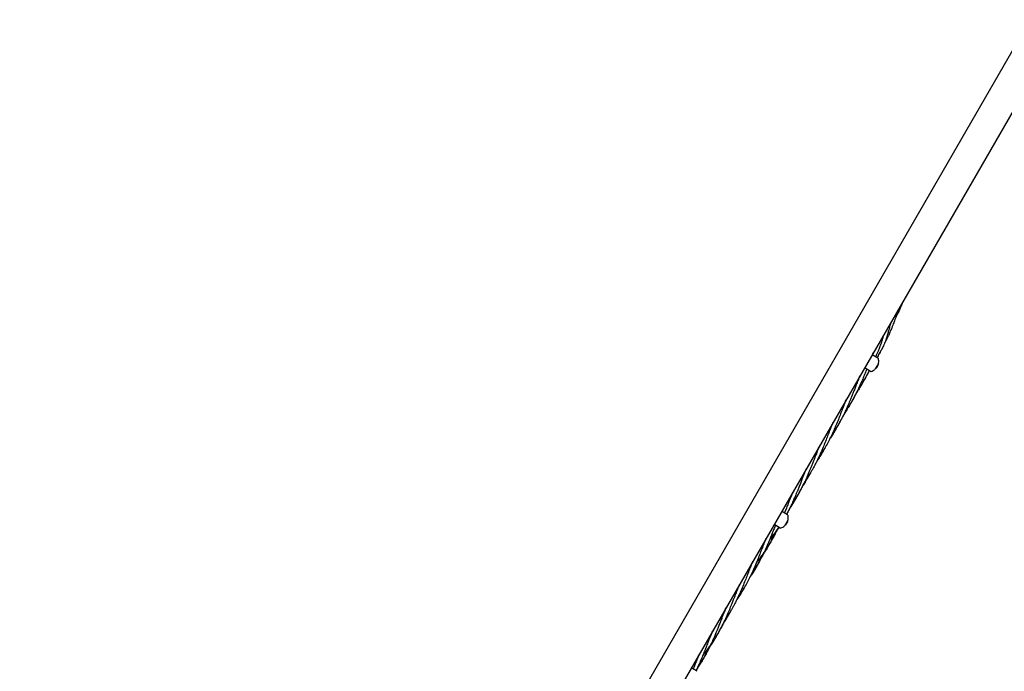
# Model space of a CAD drawing. Units: inches. Extents: x -554781 to 203224, y -104870 to 28221.
# Drawn here: x 196114 to 197475, y 21276 to 22177 of the extents above; entities that cross this region are included whole.
import ezdxf

# ---------------------------------------------------------------- set-up
doc = ezdxf.new("R2010")
doc.units = ezdxf.units.IN
doc.header["$MEASUREMENT"] = 0
doc.layers.get('0').update_dxf_attribs({"lineweight": 5})

msp = doc.modelspace()

# ---------------------------------------------------------------- linework, layer by layer
at = {"color": 7, "linetype": 'Continuous', "lineweight": 30}
for p, q in [((196113.8, 19757), (197510.8, 22176.7)), ((197547.5, 22155.6), (196150.5, 19735.9)), ((197310.9, 21732.1), (197309.7, 21729.8)), ((197300.3, 21708.9), (197292.1, 21713.6)), ((197300.9, 21701.5), (197296.5, 21693.9)), ((197298.6, 21695.8), (197299.5, 21697.3)), ((197299.5, 21697.3), (197300.3, 21698.8)), ((197300.3, 21698.8), (197300.5, 21699)), ((197300.9, 21701.5), (197301.2, 21702.1)), ((197288.6, 21691.4), (197281.6, 21695.4)), ((197289.8, 21690.7), (197288.6, 21691.4)), ((197296.2, 21693.4), (197296.5, 21693.9)), ((197298.5, 21695.5), (197298.6, 21695.8)), ((197175.3, 21492.4), (197167.1, 21497.1)), ((197179, 21502.4), (197178.3, 21501.2)), ((197163.6, 21474.9), (197156.6, 21478.9)), ((197175.9, 21485), (197171.5, 21477.4)), ((197173.5, 21479), (197173.6, 21479.3)), ((197173.6, 21479.3), (197174.5, 21480.8)), ((197174.5, 21480.8), (197175.3, 21482.3)), ((197175.3, 21482.3), (197175.5, 21482.5)), ((197175.9, 21485), (197176.2, 21485.5)), ((197164.8, 21474.2), (197163.6, 21474.9)), ((197171.2, 21476.9), (197171.5, 21477.4)), ((197114.9, 21390.6), (197113.8, 21388.8)), ((197050.3, 21275.9), (197042.1, 21280.6))]:
    msp.add_line(p, q, dxfattribs=at)
for centre, radius, start, end in [((197299.5, 21707.6), 1.5, 13.8131, 60), ((197298.5, 21700.1), 2.2, 330, 23.7667), ((197286.9, 21704.5), 14.5, 350.1713, 13.8824), ((197290.5, 21692), 1.5, 240, 286.1869), ((197286.9, 21704.5), 14.5, 286.1869, 309.8287), ((197296.5, 21696.6), 2.2, 276.2333, 330), ((197174.5, 21491.1), 1.5, 13.8131, 60), ((197171.5, 21480.1), 2.2, 276.2333, 330), ((197173.5, 21483.6), 2.2, 330, 23.7667), ((197161.9, 21488), 14.5, 350.1713, 13.8824), ((197165.5, 21475.5), 1.5, 240, 286.1869), ((197161.9, 21488), 14.5, 286.1869, 309.8287)]:
    msp.add_arc(centre, radius, start, end, dxfattribs=at)
for points, knots in [([(197334.9, 21787.4), (197334.4, 21786), (197333.1, 21782.8), (197330.9, 21777.7), (197328.5, 21772.5), (197326.3, 21768), (197325, 21765.3), (197324.4, 21764.2), (197324.4, 21764.1)], [0, 0, 0, 0, 0.17715, 0.399394, 0.653639, 0.849039, 0.993279, 1, 1, 1, 1]), ([(197327.8, 21775.1), (197327.6, 21774.3), (197326.9, 21771.8), (197325.7, 21768.2), (197324.4, 21764.2), (197323.2, 21760.9), (197322.1, 21757.6), (197320.8, 21754.3), (197319.5, 21751), (197318.4, 21748.2), (197317.3, 21745.7), (197316.2, 21743.3), (197315.2, 21740.9), (197314.3, 21739), (197313.5, 21737.3), (197312.6, 21735.5), (197311.8, 21733.7), (197311.1, 21732.5), (197310.9, 21732.1)], [0, 0, 0, 0, 0.0563891, 0.1644882, 0.2443331, 0.3301797, 0.3935552, 0.4712256, 0.5565512, 0.6210184, 0.6722026, 0.7340604, 0.7927865, 0.8407341, 0.870097, 0.9124555, 0.96896, 1, 1, 1, 1]), ([(197318.1, 21758.2), (197317.9, 21757.4), (197317.3, 21755.4), (197316.5, 21752.3), (197315.7, 21749.3), (197315, 21746.7), (197314.2, 21744.1), (197313.5, 21741.6), (197312.9, 21739.6), (197312.4, 21737.8), (197311.8, 21735.9), (197311.2, 21734), (197310.8, 21732.7), (197310.6, 21732.3)], [0, 0, 0, 0, 0.090516, 0.237252, 0.34802, 0.436186, 0.542679, 0.643679, 0.72611, 0.776714, 0.849721, 0.947014, 1, 1, 1, 1]), ([(197307.8, 21740.4), (197307.7, 21740.2), (197307.5, 21739.5), (197307.1, 21737.9), (197306.6, 21735.9), (197306.3, 21734.6), (197306.2, 21734.1)], [0, 0, 0, 0, 0.055142, 0.363402, 0.774726, 1, 1, 1, 1]), ([(197304.1, 21728), (197303.4, 21726.1), (197302, 21722.5), (197300.1, 21717.8), (197298.5, 21714), (197297.6, 21711.8), (197297.2, 21710.8), (197297.2, 21710.7)], [0, 0, 0, 0, 0.335561, 0.609136, 0.821143, 0.989307, 1, 1, 1, 1]), ([(197307.9, 21725.8), (197307, 21724), (197305.3, 21720.6), (197302.9, 21716.2), (197300.9, 21712.7), (197299.6, 21710.6), (197299, 21709.6), (197299, 21709.5)], [0, 0, 0, 0, 0.3333267, 0.6049584, 0.8153693, 0.9822835, 1, 1, 1, 1]), ([(197306.2, 21734.1), (197305.9, 21733.1), (197305.3, 21731), (197304.5, 21729), (197304.1, 21728)], [0, 0, 0, 0, 0.497853, 1, 1, 1, 1]), ([(197310.6, 21732.3), (197310.2, 21731.2), (197309.4, 21729), (197308.4, 21726.9), (197307.9, 21725.8)], [0, 0, 0, 0, 0.499088, 1, 1, 1, 1]), ([(197293.2, 21715.2), (197293, 21714.7), (197292.8, 21714.1), (197292.5, 21713.5), (197292.5, 21713.4)], [0, 0, 0, 0, 0.895494, 1, 1, 1, 1]), ([(197292.6, 21713.3), (197293, 21714.2), (197293.5, 21715.3), (197293.9, 21716.3), (197294, 21716.5)], [0, 0, 0, 0, 0.847087, 1, 1, 1, 1]), ([(197303, 21717.1), (197302.1, 21715.4), (197300.8, 21712.9), (197299.5, 21710.4), (197299, 21709.6)], [0, 0, 0, 0, 0.657583, 1, 1, 1, 1]), ([(197274.8, 21683.2), (197274.2, 21681.9), (197272.9, 21678.7), (197270.9, 21673.6), (197268.7, 21667.9), (197266.7, 21662.7), (197264.5, 21657.3), (197262.5, 21652.4), (197260.7, 21647.9), (197259.1, 21644.1), (197257.5, 21640.5), (197255.9, 21637.1), (197254.3, 21633.6), (197251.9, 21628.6), (197248.5, 21622.1), (197244.4, 21614.9), (197240.1, 21607.8), (197237.1, 21603.4), (197235.6, 21601.1)], [0, 0, 0, 0, 0.045002, 0.115897, 0.179658, 0.243352, 0.298085, 0.370831, 0.415533, 0.457588, 0.505219, 0.544542, 0.58315, 0.632401, 0.725723, 0.825567, 0.90684, 1, 1, 1, 1]), ([(197284.7, 21693.7), (197284.2, 21692.3), (197282.8, 21688.8), (197280.5, 21683.1), (197277.9, 21676.9), (197275.3, 21671), (197272.8, 21665.5), (197270.3, 21660.6), (197267.7, 21655.5), (197265.2, 21650.9), (197262.8, 21646.7), (197260.7, 21643.2), (197258.6, 21639.9), (197256.5, 21636.8), (197255.1, 21634.5), (197254.2, 21633.4), (197254.1, 21633.1)], [0, 0, 0, 0, 0.066321, 0.164115, 0.267192, 0.362139, 0.447441, 0.532737, 0.60608, 0.703547, 0.763367, 0.819593, 0.883284, 0.935959, 0.987618, 1, 1, 1, 1]), ([(197272.1, 21676.7), (197272.9, 21678.5), (197274.1, 21681), (197275.1, 21683.6), (197275.4, 21684.4)], [0, 0, 0, 0, 0.699303, 1, 1, 1, 1]), ([(197288.3, 21691.6), (197287.6, 21690.3), (197285.9, 21687), (197283, 21681.7), (197279.6, 21675.9), (197276.2, 21670.5), (197273.8, 21667), (197272.7, 21665.3), (197272.6, 21665.2)], [0, 0, 0, 0, 0.146037, 0.361311, 0.58857, 0.798171, 0.986312, 1, 1, 1, 1]), ([(197288.2, 21691.7), (197288, 21691.3), (197287.4, 21690), (197286.5, 21688.3), (197285.6, 21686.6), (197284.8, 21685.1), (197284, 21683.6), (197283.1, 21682.1), (197282.6, 21681.1), (197282.3, 21680.6)], [0, 0, 0, 0, 0.110935, 0.327643, 0.457929, 0.581123, 0.723993, 0.88613, 1, 1, 1, 1]), ([(197279.9, 21676.6), (197279.8, 21676.3), (197279.1, 21675), (197277.9, 21672.9), (197276.4, 21670.4), (197274.9, 21667.8), (197273, 21664.7), (197271.4, 21662.2), (197270.4, 21660.7), (197270.3, 21660.6)], [0, 0, 0, 0, 0.055236, 0.233909, 0.389048, 0.531525, 0.710098, 0.979649, 1, 1, 1, 1]), ([(197280.8, 21678), (197280.6, 21677.7), (197280, 21676.6), (197279.1, 21675), (197278.3, 21673.7), (197278, 21673.1)], [0, 0, 0, 0, 0.200732, 0.650481, 1, 1, 1, 1]), ([(197269.6, 21659.5), (197269.4, 21659.1), (197267.8, 21655.7), (197265.1, 21650.7), (197262.4, 21646.2), (197261.5, 21644.6)], [0, 0, 0, 0, 0.080636, 0.669293, 1, 1, 1, 1]), ([(197256.2, 21651.1), (197256.1, 21650.9), (197255.6, 21649.5), (197254.5, 21646.8), (197253, 21643.1), (197251.6, 21639.5), (197250.2, 21635.9), (197248.2, 21630.7), (197245.5, 21623.8), (197242.3, 21616.1), (197239, 21608.3), (197235.6, 21601.1), (197231.9, 21593.5), (197227.8, 21586.1), (197224.2, 21580), (197221.3, 21575.4), (197219.2, 21572.2), (197217.8, 21570.1), (197217.1, 21569)], [0, 0, 0, 0, 0.0070876, 0.0494499, 0.0972246, 0.1365045, 0.1752221, 0.2245474, 0.3177876, 0.4177141, 0.4989814, 0.5953552, 0.6815636, 0.7761296, 0.8764519, 0.9168245, 0.9563789, 1, 1, 1, 1]), ([(197261.5, 21644.6), (197261.3, 21644.2), (197260.5, 21642.9), (197259.2, 21640.5), (197257.4, 21637.5), (197255.7, 21634.7), (197254.1, 21632.1), (197252.8, 21630.1), (197252.1, 21629), (197251.9, 21628.7)], [0, 0, 0, 0, 0.075761, 0.24404, 0.447557, 0.631845, 0.782687, 0.943184, 1, 1, 1, 1]), ([(197253.5, 21644.2), (197253.8, 21644.9), (197254.9, 21647.5), (197256.1, 21650.2), (197256.9, 21652.3)], [0, 0, 0, 0, 0.246241, 1, 1, 1, 1]), ([(197262.2, 21645.7), (197262.1, 21645.7), (197261.5, 21644.6), (197260.7, 21643.2), (197259.9, 21641.8), (197259.7, 21641.5)], [0, 0, 0, 0, 0.042609, 0.743039, 1, 1, 1, 1]), ([(197251.8, 21628.8), (197251.1, 21627.4), (197249.6, 21624.5), (197247, 21619.6), (197244.6, 21615.2), (197242.9, 21612.4), (197242.3, 21611.4)], [0, 0, 0, 0, 0.233258, 0.500254, 0.83429, 1, 1, 1, 1]), ([(197237.7, 21619.1), (197237.6, 21618.8), (197236.6, 21616.3), (197234.5, 21610.9), (197231.5, 21603.4), (197228.4, 21595.5), (197225.2, 21587.5), (197222.5, 21580.9), (197220.3, 21575.9), (197218.6, 21572.3), (197216.9, 21568.6), (197215.2, 21565.1), (197213.4, 21561.6), (197211.4, 21558), (197209.6, 21554.6), (197208.1, 21552), (197206.9, 21550.1), (197205.7, 21547.9), (197204.1, 21545.4), (197202.1, 21542.3), (197200.2, 21539.4), (197198.9, 21537.6), (197198.6, 21537)], [0, 0, 0, 0, 0.010099, 0.091178, 0.187649, 0.273989, 0.36862, 0.468891, 0.509126, 0.54871, 0.598533, 0.644181, 0.676899, 0.730507, 0.778979, 0.804157, 0.828267, 0.855455, 0.885885, 0.925608, 0.977716, 1, 1, 1, 1]), ([(197234.9, 21612.1), (197235.3, 21613), (197236.5, 21615.7), (197237.7, 21618.5), (197238.4, 21620.3)], [0, 0, 0, 0, 0.340051, 1, 1, 1, 1]), ([(197242.9, 21612.4), (197242.3, 21611.4), (197240.5, 21608), (197237.5, 21603), (197234.8, 21598.9), (197233.6, 21597), (197233.4, 21596.7)], [0, 0, 0, 0, 0.196352, 0.624552, 0.947817, 1, 1, 1, 1]), ([(197243.6, 21613.6), (197243.3, 21613), (197241.8, 21610.3), (197239.2, 21605.9), (197236.3, 21601.3), (197234.6, 21598.8), (197234, 21598)], [0, 0, 0, 0, 0.110151, 0.499392, 0.83973, 1, 1, 1, 1]), ([(197216.7, 21580.7), (197217.4, 21582.3), (197218.5, 21584.8), (197219.5, 21587.3), (197219.9, 21588.2)], [0, 0, 0, 0, 0.661947, 1, 1, 1, 1]), ([(197219.3, 21587.1), (197218.6, 21585.4), (197217.4, 21582.5), (197215.8, 21578.5), (197214.4, 21574.8), (197212.9, 21571), (197211.4, 21567.3), (197210, 21563.6), (197208.4, 21559.7), (197207, 21556.1), (197205.8, 21553.4), (197204.9, 21551.2), (197204, 21548.9), (197202.8, 21546.2), (197201.3, 21542.8), (197199.3, 21538.5), (197197.8, 21535.3), (197196.9, 21533.6)], [0, 0, 0, 0, 0.097055, 0.160504, 0.222761, 0.301221, 0.373283, 0.42476, 0.508872, 0.585408, 0.625205, 0.663157, 0.705997, 0.75397, 0.816581, 0.898737, 1, 1, 1, 1]), ([(197225, 21581.5), (197224.2, 21580.1), (197222.7, 21577.4), (197220.2, 21573.1), (197217.7, 21569), (197215.9, 21566.2), (197215.1, 21565), (197215.1, 21565)], [0, 0, 0, 0, 0.255384, 0.486063, 0.76856, 0.990977, 1, 1, 1, 1]), ([(197223, 21577.9), (197222.8, 21577.6), (197221.6, 21575.5), (197219.7, 21572.4), (197217.4, 21568.8), (197216.1, 21566.9), (197215.6, 21566.1)], [0, 0, 0, 0, 0.075721, 0.513493, 0.791791, 1, 1, 1, 1]), ([(197227, 21584.8), (197226.9, 21584.6), (197225.9, 21582.9), (197225, 21581.3), (197224.1, 21579.9)], [0, 0, 0, 0, 0.150126, 1, 1, 1, 1]), ([(197200.7, 21555), (197200.6, 21554.7), (197200.2, 21553.6), (197199.4, 21551.6), (197198.3, 21548.9), (197196.9, 21545.4), (197195.1, 21540.9), (197193.8, 21537.6), (197193.1, 21535.7)], [0, 0, 0, 0, 0.0497276, 0.1707528, 0.3061472, 0.4826506, 0.7143169, 1, 1, 1, 1]), ([(197206.2, 21548.9), (197206.2, 21548.9), (197205.7, 21547.9), (197204.4, 21545.7), (197202.5, 21542.3), (197200.5, 21539.1), (197198.6, 21536.1), (197197.4, 21534.1), (197196.7, 21533.1), (197196.6, 21533)], [0, 0, 0, 0, 0.002461, 0.184486, 0.414482, 0.62366, 0.793965, 0.990636, 1, 1, 1, 1]), ([(197197.8, 21547.7), (197197.9, 21547.9), (197198.2, 21548.5), (197198.7, 21549.7), (197199.4, 21551.4), (197200.3, 21553.5), (197201, 21555.2), (197201.4, 21556.2), (197201.5, 21556.3)], [0, 0, 0, 0, 0.055878, 0.22453, 0.42019, 0.642233, 0.980739, 1, 1, 1, 1]), ([(197207.5, 21551), (197207.1, 21550.4), (197206.5, 21549.4), (197205.9, 21548.3), (197205.7, 21547.9)], [0, 0, 0, 0, 0.579084, 1, 1, 1, 1]), ([(197193.1, 21535.7), (197192.4, 21533.8), (197191, 21530.3), (197189.1, 21525.5), (197187.5, 21521.8), (197186.3, 21518.8), (197185.2, 21516.3), (197184.1, 21513.6), (197182.7, 21510.6), (197181.2, 21507.3), (197179.6, 21504), (197177.7, 21500.1), (197175.9, 21496.5), (197174.4, 21493.9), (197174, 21493.2)], [0, 0, 0, 0, 0.1334751, 0.2422938, 0.3266233, 0.3935133, 0.4509977, 0.5034465, 0.5783404, 0.6633341, 0.7408424, 0.811575, 0.9475588, 1, 1, 1, 1]), ([(197196.9, 21533.6), (197196, 21531.7), (197194.3, 21528.4), (197191.9, 21523.9), (197189.9, 21520.5), (197188.2, 21517.7), (197186.8, 21515.3), (197185.3, 21512.9), (197183.5, 21510.1), (197181.7, 21507.4), (197180.5, 21505.6), (197180.1, 21505)], [0, 0, 0, 0, 0.186541, 0.338555, 0.456308, 0.549719, 0.630039, 0.703358, 0.808101, 0.926865, 1, 1, 1, 1]), ([(197196.5, 21533.2), (197196.1, 21532.4), (197195.4, 21531), (197194.5, 21529), (197193.6, 21527.3), (197192.7, 21525.7), (197191.7, 21523.9), (197190.6, 21521.7), (197189, 21518.9), (197186.9, 21515.3), (197184.2, 21510.9), (197182.1, 21507.7), (197180.9, 21505.9)], [0, 0, 0, 0, 0.085482, 0.148476, 0.206965, 0.267063, 0.329311, 0.400489, 0.501678, 0.635009, 0.800911, 1, 1, 1, 1]), ([(197204.7, 21546.2), (197204.5, 21545.8), (197203.8, 21544.6), (197202.7, 21542.8), (197201.5, 21540.8), (197200, 21538.5), (197198.6, 21536.3), (197197.6, 21534.8), (197197.2, 21534.2)], [0, 0, 0, 0, 0.1079768, 0.2812124, 0.4415502, 0.6145091, 0.8654283, 1, 1, 1, 1]), ([(197182.2, 21522.9), (197182, 21522.4), (197181.5, 21521.1), (197180.6, 21518.9), (197179.5, 21516.3), (197178.3, 21513.2), (197177, 21509.7), (197175.6, 21506.3), (197174, 21502.2), (197172.5, 21498.4), (197171.4, 21495.6), (197171.1, 21494.8)], [0, 0, 0, 0, 0.0570247, 0.145991, 0.2270785, 0.3430227, 0.474951, 0.5953401, 0.7051812, 0.9160936, 1, 1, 1, 1]), ([(197193, 21526.6), (197192.1, 21524.9), (197190.6, 21521.9), (197188.4, 21517.9), (197186.5, 21514.7), (197184.9, 21511.9), (197183.4, 21509.4), (197181.9, 21507), (197180.3, 21504.6), (197179.3, 21503.1), (197178.8, 21502.3)], [0, 0, 0, 0, 0.199089, 0.36173, 0.487251, 0.597278, 0.700176, 0.79923, 0.903236, 1, 1, 1, 1]), ([(197179.3, 21515.7), (197179.5, 21516.1), (197179.9, 21517.1), (197180.7, 21518.8), (197181.6, 21521.1), (197182.4, 21522.9), (197182.9, 21524), (197183, 21524.2)], [0, 0, 0, 0, 0.141304, 0.353776, 0.597936, 0.944163, 1, 1, 1, 1]), ([(197187.7, 21516.9), (197187.5, 21516.4), (197186.6, 21514.8), (197184.8, 21511.7), (197182.2, 21507.3), (197180.2, 21504.2), (197179, 21502.4)], [0, 0, 0, 0, 0.094156, 0.330548, 0.632161, 1, 1, 1, 1]), ([(197177.5, 21500.2), (197177.2, 21499.5), (197176.5, 21498), (197175.5, 21496.1), (197174.6, 21494.4), (197174.2, 21493.6), (197174, 21493.2)], [0, 0, 0, 0, 0.282739, 0.627591, 0.834916, 1, 1, 1, 1]), ([(197158.5, 21477.8), (197158.3, 21477.1), (197157.3, 21474.6), (197155.7, 21470.5), (197153.5, 21465), (197151.5, 21460.1), (197149.7, 21455.6), (197148.1, 21451.9), (197146.5, 21448.3), (197144.9, 21444.8), (197143.3, 21441.3), (197140.9, 21436.4), (197137.5, 21429.9), (197133.4, 21422.6), (197129.1, 21415.6), (197126.1, 21411.2), (197124.6, 21408.8)], [0, 0, 0, 0, 0.030252, 0.105546, 0.170248, 0.256243, 0.309086, 0.3588, 0.415106, 0.461591, 0.50723, 0.565451, 0.67577, 0.793798, 0.889874, 1, 1, 1, 1]), ([(197162.7, 21475.4), (197162.4, 21474.7), (197161.3, 21472.2), (197159.3, 21468.3), (197156.7, 21463.2), (197154.2, 21458.6), (197151.8, 21454.5), (197149.7, 21451), (197147.6, 21447.7), (197145.5, 21444.5), (197143.4, 21441.3), (197140.2, 21436.8), (197136.5, 21431.5), (197133.4, 21427.6), (197132.1, 21425.8)], [0, 0, 0, 0, 0.039716, 0.138943, 0.224265, 0.337651, 0.407241, 0.472651, 0.546744, 0.608023, 0.668119, 0.744806, 0.890161, 1, 1, 1, 1]), ([(197159.3, 21469.6), (197158.9, 21468.9), (197158.1, 21467.2), (197156.9, 21464.5), (197155.4, 21461.5), (197153.8, 21458.4), (197152.2, 21455.4), (197150.7, 21452.7), (197149.2, 21450), (197147.4, 21447), (197145.7, 21444.1), (197144.1, 21441.5), (197142, 21438.3), (197140.3, 21435.8), (197139.2, 21434.2)], [0, 0, 0, 0, 0.060361, 0.138307, 0.213591, 0.307321, 0.397368, 0.46038, 0.537256, 0.630231, 0.714421, 0.783331, 0.856653, 1, 1, 1, 1]), ([(197158.3, 21467), (197158.2, 21466.9), (197157.7, 21465.8), (197156.7, 21463.7), (197155.2, 21460.8), (197153.7, 21458), (197152.1, 21455), (197150.7, 21452.7), (197149.9, 21451.3), (197149.7, 21450.9)], [0, 0, 0, 0, 0.011977, 0.213906, 0.377777, 0.548138, 0.740639, 0.930388, 1, 1, 1, 1]), ([(197163.1, 21475.2), (197162.7, 21474.6), (197161.2, 21472.3), (197158.7, 21468.7), (197155.3, 21464), (197152.6, 21460.5), (197150.9, 21458.3), (197150.6, 21457.9)], [0, 0, 0, 0, 0.109294, 0.380986, 0.614482, 0.925023, 1, 1, 1, 1]), ([(197159, 21468.1), (197158.7, 21467.4), (197156.9, 21463.7), (197154.7, 21459.5), (197152.6, 21456), (197152.2, 21455.4)], [0, 0, 0, 0, 0.1600573, 0.8511841, 1, 1, 1, 1]), ([(197163.4, 21474.9), (197163.4, 21474.8), (197162.4, 21473.3), (197160.8, 21470.8), (197158.9, 21467.9), (197157.9, 21466.4), (197157.6, 21466)], [0, 0, 0, 0, 0.030663, 0.499041, 0.854211, 1, 1, 1, 1]), ([(197145.2, 21458.9), (197145.2, 21458.7), (197144.6, 21457.3), (197143.5, 21454.5), (197142, 21450.8), (197140.6, 21447.3), (197139.2, 21443.6), (197137.2, 21438.5), (197134.5, 21431.6), (197131.3, 21423.8), (197128, 21416.1), (197124.6, 21408.8), (197120.9, 21401.3), (197116.8, 21393.8), (197113.2, 21387.7), (197110.3, 21383.1), (197108.2, 21380), (197106.8, 21377.9), (197106.1, 21376.8)], [0, 0, 0, 0, 0.0070876, 0.0494499, 0.0972246, 0.1365045, 0.1752221, 0.2245474, 0.3177876, 0.4177141, 0.4989814, 0.5953552, 0.6815636, 0.7761296, 0.8764519, 0.9168245, 0.9563789, 1, 1, 1, 1]), ([(197142.5, 21452), (197142.8, 21452.6), (197144, 21455.3), (197145.1, 21458), (197145.9, 21460)], [0, 0, 0, 0, 0.246241, 1, 1, 1, 1]), ([(197126.8, 21426.9), (197126.6, 21426.6), (197125.6, 21424), (197123.5, 21418.7), (197120.5, 21411.2), (197117.4, 21403.2), (197114.2, 21395.3), (197111.5, 21388.7), (197109.3, 21383.6), (197107.6, 21380.1), (197105.9, 21376.4), (197104.2, 21372.9), (197102.4, 21369.3), (197100.4, 21365.7), (197098.6, 21362.4), (197097.1, 21359.8), (197095.9, 21357.8), (197094.7, 21355.7), (197093.1, 21353.2), (197091.1, 21350.1), (197089.2, 21347.2), (197087.9, 21345.3), (197087.6, 21344.7)], [0, 0, 0, 0, 0.010099, 0.091178, 0.187649, 0.273989, 0.36862, 0.468891, 0.509126, 0.54871, 0.598533, 0.644181, 0.676899, 0.730507, 0.778979, 0.804157, 0.828267, 0.855455, 0.885885, 0.925608, 0.977716, 1, 1, 1, 1]), ([(197140.8, 21437.6), (197140, 21435.9), (197138.1, 21431.9), (197134.9, 21425.6), (197131.2, 21418.8), (197127.5, 21412.5), (197124.7, 21408.1), (197123.2, 21405.9), (197122.8, 21405.4)], [0, 0, 0, 0, 0.156165, 0.356073, 0.573504, 0.786844, 0.947903, 1, 1, 1, 1]), ([(197139.9, 21435.3), (197139.4, 21434.2), (197138, 21431.3), (197135.6, 21426.6), (197132.5, 21421), (197129.2, 21415.4), (197126.1, 21410.5), (197124.2, 21407.7), (197123.5, 21406.7)], [0, 0, 0, 0, 0.107644, 0.297735, 0.477817, 0.693666, 0.882396, 1, 1, 1, 1]), ([(197123.9, 21419.9), (197124.3, 21420.8), (197125.5, 21423.5), (197126.7, 21426.2), (197127.4, 21428.1)], [0, 0, 0, 0, 0.340051, 1, 1, 1, 1]), ([(197141.2, 21437.5), (197141.2, 21437.4), (197140.4, 21435.7), (197138.7, 21432.4), (197136, 21427.4), (197133.8, 21423.3), (197132.3, 21420.8), (197131.9, 21420.1)], [0, 0, 0, 0, 0.021713, 0.287762, 0.555749, 0.891025, 1, 1, 1, 1]), ([(197108.3, 21394.9), (197107.6, 21393.1), (197106.4, 21390.3), (197104.8, 21386.2), (197103.4, 21382.6), (197101.9, 21378.7), (197100.4, 21375.1), (197099, 21371.3), (197097.4, 21367.5), (197096, 21363.9), (197094.9, 21361.1), (197094, 21359), (197093, 21356.7), (197091.8, 21353.9), (197090.3, 21350.5), (197088.3, 21346.2), (197085.9, 21341.2), (197083.3, 21336.1), (197080.9, 21331.7), (197078.9, 21328.2), (197077.2, 21325.4), (197075.8, 21323.1), (197074.3, 21320.7), (197072.5, 21317.9), (197070.5, 21314.8), (197068.5, 21311.8), (197066, 21308.2), (197062.8, 21303.8), (197059.9, 21300), (197058.3, 21298), (197058.1, 21297.7)], [0, 0, 0, 0, 0.051141, 0.084574, 0.117379, 0.158722, 0.196694, 0.223818, 0.26814, 0.308468, 0.329439, 0.349437, 0.37201, 0.397289, 0.43028, 0.473571, 0.526929, 0.583586, 0.629757, 0.665522, 0.693893, 0.718289, 0.740558, 0.772371, 0.808443, 0.841259, 0.871144, 0.928921, 0.989599, 1, 1, 1, 1]), ([(197114.6, 21390.2), (197114, 21389.1), (197112.6, 21386.6), (197110.2, 21382.6), (197107.7, 21378.5), (197105.7, 21375.4), (197104.7, 21373.9), (197104.5, 21373.6)], [0, 0, 0, 0, 0.2076288, 0.4370572, 0.7180233, 0.9392343, 1, 1, 1, 1]), ([(197113, 21387.3), (197112.8, 21387), (197111.6, 21385), (197109.7, 21381.8), (197107.3, 21378.1), (197105.9, 21375.9), (197105.2, 21374.9), (197105.1, 21374.7)], [0, 0, 0, 0, 0.070723, 0.479598, 0.739525, 0.966573, 1, 1, 1, 1]), ([(197105.7, 21388.4), (197106.4, 21390), (197107.5, 21392.5), (197108.5, 21395.1), (197108.9, 21395.9)], [0, 0, 0, 0, 0.661947, 1, 1, 1, 1]), ([(197089.7, 21362.7), (197089.6, 21362.4), (197089.2, 21361.3), (197088.4, 21359.4), (197087.3, 21356.6), (197085.9, 21353.1), (197084.1, 21348.7), (197082.1, 21343.4), (197080, 21338), (197078.1, 21333.3), (197076.5, 21329.5), (197075.3, 21326.5), (197074.2, 21324), (197073.1, 21321.4), (197071.7, 21318.4), (197070.2, 21315), (197068.6, 21311.7), (197066.7, 21307.8), (197064.2, 21303), (197061, 21297.2), (197057.6, 21291.4), (197054.2, 21286), (197051.8, 21282.5), (197050.7, 21280.8), (197050.6, 21280.7)], [0, 0, 0, 0, 0.011224, 0.038539, 0.069098, 0.108935, 0.161223, 0.225702, 0.293968, 0.349624, 0.392754, 0.426965, 0.456366, 0.48319, 0.521495, 0.564965, 0.604607, 0.640783, 0.710332, 0.783354, 0.860441, 0.931539, 0.995357, 1, 1, 1, 1]), ([(197095.7, 21357.3), (197095.3, 21356.7), (197094.2, 21354.8), (197092.5, 21351.8), (197090.5, 21348.6), (197088.6, 21345.6), (197086.9, 21342.9), (197085.8, 21341.2), (197085.3, 21340.5)], [0, 0, 0, 0, 0.113475, 0.328888, 0.524802, 0.684308, 0.868508, 1, 1, 1, 1]), ([(197086.8, 21355.5), (197086.9, 21355.6), (197087.2, 21356.3), (197087.7, 21357.5), (197088.4, 21359.1), (197089.3, 21361.3), (197090, 21362.9), (197090.4, 21363.9), (197090.5, 21364)], [0, 0, 0, 0, 0.055878, 0.22453, 0.42019, 0.642233, 0.980739, 1, 1, 1, 1]), ([(197095.9, 21357.7), (197095.7, 21357.5), (197094.8, 21355.7), (197093, 21352.9), (197090.8, 21349.3), (197088.8, 21346.3), (197087.6, 21344.4), (197087, 21343.6)], [0, 0, 0, 0, 0.054144, 0.359463, 0.600062, 0.818947, 1, 1, 1, 1]), ([(197094.7, 21355.7), (197094.5, 21355.2), (197093.8, 21354.1), (197092.7, 21352.3), (197091.5, 21350.3), (197090, 21348), (197088.4, 21345.5), (197087.2, 21343.7), (197086.6, 21342.8)], [0, 0, 0, 0, 0.100535, 0.261831, 0.411118, 0.572156, 0.805781, 1, 1, 1, 1]), ([(197071.2, 21330.7), (197071, 21330.2), (197070.5, 21328.8), (197069.6, 21326.7), (197068.5, 21324), (197067.3, 21320.9), (197066, 21317.5), (197064.6, 21314.1), (197063, 21309.9), (197061, 21304.8), (197058.5, 21298.6), (197055.9, 21292.4), (197053.3, 21286.5), (197050.9, 21281.4), (197049.4, 21278.2), (197048.7, 21276.8)], [0, 0, 0, 0, 0.029448, 0.075391, 0.117266, 0.17714, 0.24527, 0.30744, 0.364163, 0.47308, 0.587492, 0.708085, 0.819166, 0.918964, 1, 1, 1, 1]), ([(197083, 21336.1), (197082.1, 21334.4), (197080.6, 21331.4), (197078.4, 21327.4), (197076.5, 21324.1), (197074.9, 21321.4), (197073.4, 21318.9), (197071.9, 21316.5), (197070.2, 21314), (197069, 21312.1), (197068.3, 21311.1), (197068.2, 21311)], [0, 0, 0, 0, 0.19233, 0.349449, 0.470708, 0.577, 0.676404, 0.772096, 0.87257, 0.984403, 1, 1, 1, 1]), ([(197068.3, 21323.4), (197068.5, 21323.8), (197068.9, 21324.8), (197069.7, 21326.5), (197070.6, 21328.8), (197071.4, 21330.6), (197071.9, 21331.8), (197072, 21331.9)], [0, 0, 0, 0, 0.141304, 0.353776, 0.597936, 0.944163, 1, 1, 1, 1]), ([(197085.4, 21340.7), (197085, 21340), (197084.4, 21338.6), (197083.5, 21336.8), (197082.6, 21335.1), (197081.7, 21333.4), (197080.7, 21331.6), (197079.6, 21329.5), (197078, 21326.7), (197075.9, 21323.1), (197073.2, 21318.6), (197071.1, 21315.4), (197069.9, 21313.7)], [0, 0, 0, 0, 0.07745, 0.140997, 0.2, 0.260625, 0.323421, 0.395223, 0.497302, 0.631803, 0.799162, 1, 1, 1, 1]), ([(197077.3, 21325.5), (197077.2, 21325.3), (197076.4, 21324), (197074.8, 21321.2), (197072.2, 21316.8), (197070.2, 21313.6), (197069, 21311.9)], [0, 0, 0, 0, 0.0364732, 0.2879182, 0.6087378, 1, 1, 1, 1]), ([(197067.2, 21310), (197066.9, 21309.3), (197066, 21307.3), (197064.6, 21304.6), (197063.4, 21302.1), (197062.4, 21300.2), (197061.5, 21298.5), (197060.6, 21296.7), (197059.3, 21294.4), (197057.9, 21291.9), (197056.4, 21289.3), (197054.9, 21286.8), (197053, 21283.7), (197050.8, 21280.3), (197049.2, 21277.9), (197048.6, 21276.9)], [0, 0, 0, 0, 0.065407, 0.168451, 0.241684, 0.287928, 0.333756, 0.388749, 0.452633, 0.540153, 0.616145, 0.685935, 0.773406, 0.905441, 1, 1, 1, 1]), ([(197066.6, 21308.3), (197066.3, 21307.6), (197065.7, 21306.3), (197064.6, 21304.1), (197063.3, 21301.6), (197061.8, 21298.8), (197060.7, 21296.8), (197060.1, 21295.8), (197060.1, 21295.8)], [0, 0, 0, 0, 0.150141, 0.314565, 0.517324, 0.759582, 0.981962, 1, 1, 1, 1]), ([(197067, 21308.8), (197066.5, 21307.8), (197065.6, 21306.1), (197064.5, 21303.8), (197063.6, 21302.1), (197062.8, 21300.6), (197062, 21299.1), (197061.1, 21297.5), (197060.6, 21296.5), (197060.3, 21296.1)], [0, 0, 0, 0, 0.225127, 0.414001, 0.527553, 0.634924, 0.759444, 0.900756, 1, 1, 1, 1]), ([(197069, 21311.9), (197068.1, 21310.5), (197067.1, 21308.9), (197066, 21307.4), (197065.9, 21307.2)], [0, 0, 0, 0, 0.885307, 1, 1, 1, 1]), ([(197052.8, 21298.7), (197052.2, 21297.4), (197050.9, 21294.2), (197048.9, 21289.1), (197046.8, 21283.7), (197045.5, 21280.5), (197045, 21279)], [0, 0, 0, 0, 0.194588, 0.501139, 0.77684, 1, 1, 1, 1]), ([(197050.2, 21292.2), (197050.9, 21294), (197052.1, 21296.5), (197053.1, 21299.1), (197053.5, 21299.9)], [0, 0, 0, 0, 0.699303, 1, 1, 1, 1])]:
    msp.add_open_spline(points, degree=3, knots=knots, dxfattribs=at)

doc.saveas('drawing.dxf')
